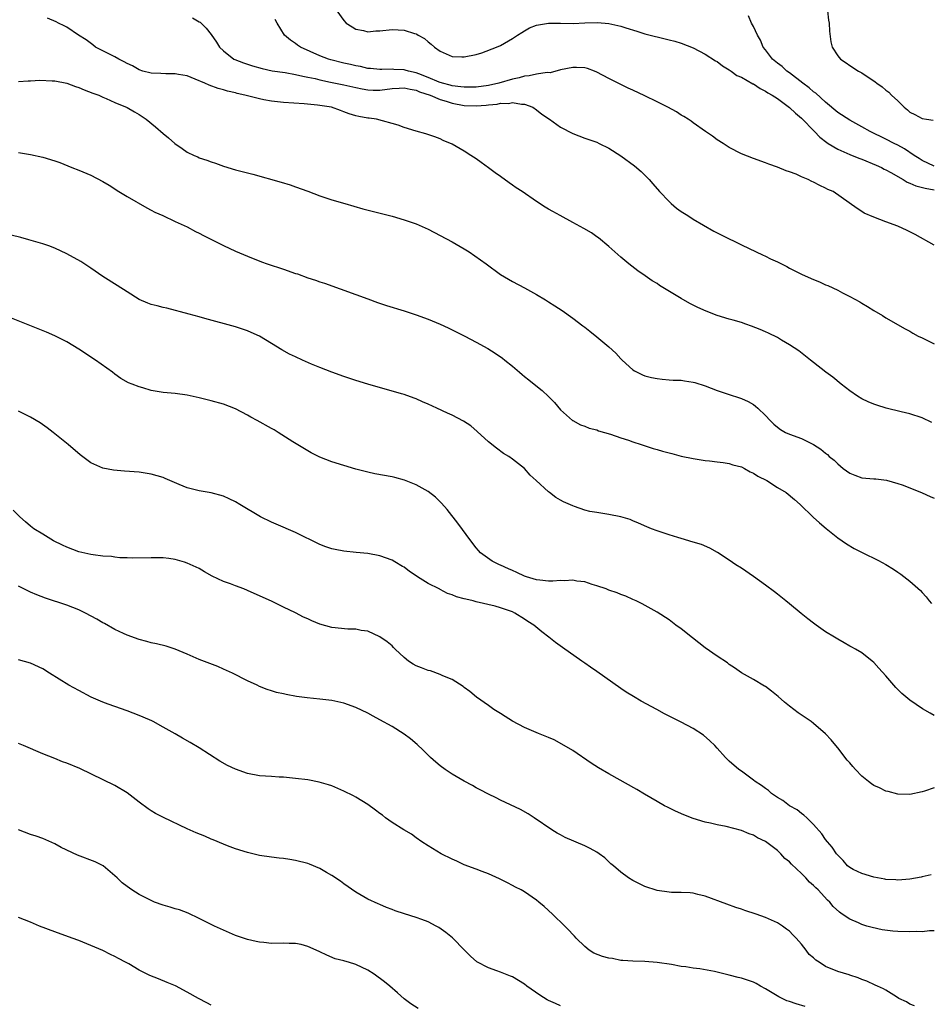
# Model space of a CAD drawing. Units: inches. Extents: x 2580000 to 2583000, y 1548000 to 1551000.
# Drawn here: x 2582703 to 2582854, y 1550148 to 1550312 of the extents above; entities that cross this region are included whole.
import ezdxf

# ---------------------------------------------------------------- set-up
doc = ezdxf.new("R2010")
doc.units = ezdxf.units.IN
doc.header["$MEASUREMENT"] = 0
doc.layers.add('LD25801548_10ft', color=93, linetype='Continuous')

msp = doc.modelspace()

# ---------------------------------------------------------------- linework, layer by layer
at = {"layer": 'LD25801548_10ft'}
for points, elevation in [([(2582755.82, 1550313), (2582757, 1550311.4), (2582757.41, 1550311), (2582758.36, 1550310.36), (2582759, 1550309.97), (2582760.27, 1550309.73), (2582761, 1550309.56), (2582762.32, 1550309.68), (2582763, 1550309.71), (2582765, 1550309.9), (2582767, 1550309.8), (2582768.72, 1550309.28), (2582769, 1550309.21), (2582769.14, 1550309.14), (2582769.35, 1550309), (2582770.41, 1550308.41), (2582771, 1550307.9), (2582771.51, 1550307.51), (2582772.03, 1550307), (2582773, 1550306.32), (2582775, 1550305.46), (2582776.61, 1550305.39), (2582777, 1550305.36), (2582779, 1550305.79), (2582779.93, 1550306.07), (2582782.37, 1550307), (2582783, 1550307.27), (2582785, 1550308.4), (2582785.83, 1550309), (2582786.55, 1550309.45), (2582787, 1550309.68), (2582787.81, 1550310.19), (2582789, 1550310.65), (2582791.01, 1550310.99), (2582793, 1550310.95), (2582795.08, 1550310.92), (2582797.04, 1550311.04), (2582799.11, 1550311.11), (2582801, 1550310.92), (2582803, 1550310.46), (2582803.82, 1550310.18), (2582805.66, 1550309.66), (2582807, 1550309.22), (2582808.77, 1550308.77), (2582809, 1550308.69), (2582811, 1550308.22), (2582811.97, 1550307.97), (2582813, 1550307.67), (2582815, 1550306.88), (2582817, 1550305.81), (2582818.73, 1550304.73), (2582819, 1550304.59), (2582819.88, 1550303.88), (2582821, 1550303.23), (2582821.12, 1550303.12), (2582821.31, 1550303), (2582822.28, 1550302.28), (2582823, 1550302.01), (2582824.92, 1550300.92), (2582825, 1550300.89), (2582826.1, 1550300.1), (2582827, 1550299.68), (2582827.4, 1550299.4), (2582828.14, 1550299), (2582829, 1550298.46), (2582831, 1550296.98), (2582832.01, 1550296.01), (2582833, 1550295.18), (2582835.17, 1550293), (2582836.06, 1550292.06), (2582837.17, 1550291.17), (2582837.42, 1550291), (2582839, 1550290.06), (2582841, 1550289.18), (2582842.53, 1550288.53), (2582843, 1550288.37), (2582845.4, 1550287.4), (2582846.25, 1550287), (2582846.74, 1550286.74), (2582847, 1550286.62), (2582847.83, 1550286.17), (2582849.86, 1550285), (2582850.56, 1550284.56), (2582851, 1550284.39), (2582851.96, 1550283.96), (2582853.54, 1550283.54), (2582855, 1550283.28)], 7490), ([(2582837.31, 1550313), (2582837.49, 1550311.48), (2582837.57, 1550311), (2582837.63, 1550309.63), (2582837.87, 1550307.87), (2582838.09, 1550307), (2582839, 1550305.56), (2582839.45, 1550305), (2582840.39, 1550304.39), (2582841, 1550303.94), (2582842.44, 1550303), (2582843, 1550302.7), (2582845.23, 1550301.23), (2582845.48, 1550301), (2582846.39, 1550300.39), (2582847, 1550299.86), (2582847.5, 1550299.5), (2582847.93, 1550299), (2582849, 1550298.06), (2582850.03, 1550297), (2582850.59, 1550296.59), (2582851, 1550296.2), (2582851.8, 1550295.8), (2582853, 1550295.12), (2582853.77, 1550295), (2582854.87, 1550294.87)], 7510), ([(2582854.65, 1550244.65), (2582853, 1550245.4), (2582851, 1550246.07), (2582849.56, 1550246.44), (2582847.04, 1550247.04), (2582845.5, 1550247.5), (2582845, 1550247.68), (2582844.07, 1550248.07), (2582843, 1550248.57), (2582842.31, 1550249), (2582841, 1550249.91), (2582839.6, 1550251), (2582838.17, 1550252.17), (2582837.04, 1550253), (2582835, 1550254.6), (2582834.47, 1550255), (2582833.66, 1550255.66), (2582832.53, 1550256.53), (2582831, 1550257.57), (2582829.66, 1550258.34), (2582829, 1550258.74), (2582827.49, 1550259.49), (2582827, 1550259.69), (2582826.1, 1550260.1), (2582824.67, 1550260.67), (2582823.72, 1550261), (2582823, 1550261.23), (2582821.64, 1550261.64), (2582821, 1550261.81), (2582819, 1550262.44), (2582817.15, 1550263.15), (2582815.77, 1550263.77), (2582814.43, 1550264.43), (2582813, 1550265.25), (2582809.42, 1550267.42), (2582809, 1550267.72), (2582808.2, 1550268.2), (2582807.03, 1550269), (2582805.84, 1550269.84), (2582804.33, 1550271), (2582803, 1550272.12), (2582801, 1550273.87), (2582799.28, 1550275.29), (2582799, 1550275.48), (2582798.13, 1550276.13), (2582796.86, 1550276.86), (2582795, 1550277.88), (2582792.9, 1550279), (2582791.7, 1550279.7), (2582791, 1550280.09), (2582790.43, 1550280.43), (2582789, 1550281.34), (2582786.59, 1550283), (2582785.64, 1550283.64), (2582785, 1550284.08), (2582784.45, 1550284.45), (2582783, 1550285.51), (2582782.12, 1550286.12), (2582781, 1550286.96), (2582779.81, 1550287.81), (2582779, 1550288.42), (2582778.07, 1550289), (2582777, 1550289.72), (2582775, 1550290.85), (2582773.51, 1550291.51), (2582773, 1550291.77), (2582772.1, 1550292.1), (2582770.61, 1550292.61), (2582769, 1550293.06), (2582767, 1550293.67), (2582766.05, 1550294.05), (2582762.45, 1550295), (2582761.18, 1550295.18), (2582761, 1550295.18), (2582759.48, 1550295.48), (2582759, 1550295.59), (2582757.9, 1550295.9), (2582757, 1550296.27), (2582756.44, 1550296.44), (2582754.95, 1550297), (2582752.65, 1550297.35), (2582750.42, 1550297.58), (2582747, 1550297.79), (2582745, 1550298.01), (2582743.74, 1550298.26), (2582743, 1550298.39), (2582741, 1550298.88), (2582740.59, 1550299), (2582739.31, 1550299.31), (2582739, 1550299.4), (2582737.7, 1550299.7), (2582737, 1550299.92), (2582736.13, 1550300.13), (2582734.65, 1550300.65), (2582733.95, 1550301), (2582733.27, 1550301.27), (2582733, 1550301.41), (2582731, 1550302.2), (2582729.56, 1550302.44), (2582729, 1550302.56), (2582727.45, 1550302.55), (2582726.6, 1550302.6), (2582725, 1550302.65), (2582723.62, 1550303), (2582723, 1550303.2), (2582721.89, 1550303.89), (2582721, 1550304.3), (2582720.55, 1550304.55), (2582719.64, 1550305), (2582719, 1550305.39), (2582715.78, 1550307), (2582715.35, 1550307.35), (2582714.2, 1550308.2), (2582712.93, 1550309), (2582711, 1550310.29), (2582710.54, 1550310.54), (2582709.61, 1550311), (2582709.22, 1550311.22), (2582707.82, 1550311.82)], 7460), ([(2582731.85, 1550311.85), (2582733, 1550311.21), (2582733.12, 1550311.12), (2582734.15, 1550310.15), (2582735, 1550309.11), (2582735.84, 1550307.84), (2582736.35, 1550307), (2582737, 1550306.37), (2582738.75, 1550305), (2582738.92, 1550304.92), (2582740.36, 1550304.36), (2582741.86, 1550303.86), (2582743.43, 1550303.43), (2582745.08, 1550303.08), (2582747.24, 1550302.76), (2582749, 1550302.47), (2582750.17, 1550302.17), (2582751, 1550302.03), (2582752.24, 1550301.76), (2582753, 1550301.54), (2582754.81, 1550301.19), (2582757, 1550300.75), (2582759, 1550300.26), (2582760.04, 1550300.04), (2582761, 1550299.89), (2582761.86, 1550299.86), (2582763, 1550299.86), (2582765, 1550300.11), (2582766.18, 1550300.18), (2582767, 1550300.24), (2582768, 1550300), (2582769, 1550299.85), (2582769.59, 1550299.59), (2582771.32, 1550299), (2582773, 1550298.28), (2582773.98, 1550298.02), (2582775, 1550297.69), (2582777, 1550297.32), (2582779, 1550297.24), (2582780.64, 1550297.36), (2582781, 1550297.42), (2582782.47, 1550297.53), (2582783, 1550297.67), (2582784.36, 1550297.64), (2582785, 1550297.79), (2582786.5, 1550297.5), (2582787, 1550297.52), (2582788.4, 1550297), (2582789, 1550296.56), (2582789.87, 1550295.87), (2582791.17, 1550295), (2582793, 1550293.69), (2582795, 1550292.66), (2582797, 1550291.88), (2582799, 1550291.18), (2582799.39, 1550291), (2582801, 1550290.21), (2582803, 1550288.91), (2582805.27, 1550287.27), (2582806.35, 1550286.35), (2582807, 1550285.74), (2582807.69, 1550285), (2582808.31, 1550284.31), (2582809.43, 1550283), (2582811, 1550281.34), (2582811.37, 1550281), (2582812.26, 1550280.26), (2582813, 1550279.71), (2582814.13, 1550279), (2582815, 1550278.43), (2582818.44, 1550276.44), (2582819.74, 1550275.74), (2582823, 1550274.13), (2582825.48, 1550273), (2582826.5, 1550272.5), (2582827, 1550272.28), (2582827.85, 1550271.85), (2582829, 1550271.32), (2582830.53, 1550270.53), (2582831, 1550270.3), (2582833, 1550269.28), (2582833.58, 1550269), (2582835, 1550268.37), (2582835.99, 1550267.99), (2582837, 1550267.52), (2582837.38, 1550267.38), (2582838.17, 1550267), (2582839, 1550266.63), (2582839.8, 1550266.2), (2582841, 1550265.6), (2582842.67, 1550264.67), (2582843, 1550264.46), (2582843.93, 1550263.93), (2582845, 1550263.25), (2582846.42, 1550262.42), (2582847, 1550262.05), (2582850.22, 1550260.22), (2582851, 1550259.81), (2582851.49, 1550259.49), (2582852.38, 1550259), (2582853, 1550258.68), (2582853.58, 1550258.42), (2582855, 1550257.71)], 7470), ([(2582855, 1550274.08), (2582851.88, 1550275.88), (2582851, 1550276.32), (2582850.56, 1550276.56), (2582849, 1550277.23), (2582847, 1550277.99), (2582845, 1550278.73), (2582843.42, 1550279.42), (2582843, 1550279.71), (2582842.22, 1550280.21), (2582838.23, 1550283), (2582837.37, 1550283.37), (2582837, 1550283.58), (2582836.01, 1550284.01), (2582835, 1550284.58), (2582834.7, 1550284.7), (2582834.11, 1550285), (2582833, 1550285.46), (2582832.11, 1550285.89), (2582831, 1550286.3), (2582830.46, 1550286.46), (2582829, 1550287.06), (2582827.55, 1550287.55), (2582827, 1550287.78), (2582825, 1550288.48), (2582823, 1550289.27), (2582821, 1550290.3), (2582820, 1550291), (2582819, 1550291.59), (2582818.2, 1550292.2), (2582817.06, 1550293), (2582815, 1550294.41), (2582814.67, 1550294.67), (2582814.2, 1550295), (2582813.47, 1550295.47), (2582813, 1550295.71), (2582812.22, 1550296.22), (2582810.79, 1550297), (2582809, 1550297.93), (2582807, 1550298.9), (2582805, 1550299.85), (2582804.2, 1550300.2), (2582802.56, 1550301), (2582801, 1550301.77), (2582799, 1550302.85), (2582798.64, 1550303), (2582797.44, 1550303.44), (2582797, 1550303.57), (2582795.63, 1550303.63), (2582795, 1550303.63), (2582793, 1550303.2), (2582791.25, 1550302.75), (2582790.77, 1550302.77), (2582789, 1550302.51), (2582787.8, 1550302.2), (2582787, 1550302.18), (2582786.11, 1550301.89), (2582785, 1550301.66), (2582782.71, 1550301), (2582781, 1550300.64), (2582779, 1550300.35), (2582778.35, 1550300.35), (2582777, 1550300.32), (2582776.42, 1550300.42), (2582775, 1550300.58), (2582774.68, 1550300.68), (2582773.38, 1550301), (2582772.82, 1550301.18), (2582771, 1550301.97), (2582769.45, 1550302.55), (2582769, 1550302.74), (2582767.76, 1550303), (2582767.18, 1550303.18), (2582767, 1550303.22), (2582765.3, 1550303.3), (2582765, 1550303.33), (2582763.29, 1550303.29), (2582763, 1550303.29), (2582761.44, 1550303.44), (2582761, 1550303.47), (2582759.76, 1550303.76), (2582759, 1550303.87), (2582758.1, 1550304.1), (2582757, 1550304.33), (2582754.87, 1550304.87), (2582754.44, 1550305), (2582753, 1550305.57), (2582749.78, 1550307), (2582749.32, 1550307.32), (2582749, 1550307.58), (2582748.13, 1550308.13), (2582747.17, 1550309), (2582745.92, 1550311), (2582745.59, 1550311.59)], 7480), ([(2582855, 1550287.23), (2582853, 1550288.17), (2582852.51, 1550288.51), (2582851.72, 1550289), (2582850.1, 1550290.1), (2582849, 1550290.69), (2582848.36, 1550291), (2582847, 1550291.72), (2582844.39, 1550293), (2582843, 1550293.78), (2582841, 1550294.86), (2582839, 1550296.14), (2582837, 1550297.86), (2582835.35, 1550299.35), (2582835, 1550299.59), (2582834.24, 1550300.24), (2582833.21, 1550301), (2582831, 1550302.71), (2582830.57, 1550303), (2582829.76, 1550303.76), (2582829, 1550304.32), (2582828.18, 1550305), (2582827, 1550306.52), (2582826.65, 1550307), (2582826.17, 1550308.17), (2582825.66, 1550309), (2582825, 1550310.42), (2582824.68, 1550311), (2582824.18, 1550312.18)], 7500), ([(2582703, 1550301.29), (2582704.59, 1550301.41), (2582705, 1550301.39), (2582706.51, 1550301.49), (2582708.59, 1550301.41), (2582709, 1550301.38), (2582711, 1550301.02), (2582712.46, 1550300.46), (2582713, 1550300.28), (2582713.91, 1550299.91), (2582715.35, 1550299.35), (2582716.33, 1550299), (2582717, 1550298.69), (2582717.52, 1550298.48), (2582719, 1550297.8), (2582721, 1550296.97), (2582722.25, 1550296.25), (2582723, 1550295.8), (2582723.49, 1550295.49), (2582724.2, 1550295), (2582725.73, 1550293.73), (2582727, 1550292.64), (2582727.91, 1550291.91), (2582728.96, 1550291), (2582730.17, 1550290.17), (2582731, 1550289.57), (2582732.16, 1550289), (2582732.75, 1550288.75), (2582733, 1550288.63), (2582734.24, 1550288.24), (2582735, 1550287.94), (2582735.71, 1550287.71), (2582737, 1550287.23), (2582739, 1550286.62), (2582741, 1550286.11), (2582741.9, 1550285.9), (2582746.59, 1550284.59), (2582748.1, 1550284.1), (2582749, 1550283.79), (2582751, 1550283.07), (2582753, 1550282.31), (2582754.02, 1550281.98), (2582755, 1550281.63), (2582757.14, 1550281), (2582760.15, 1550280.15), (2582761.72, 1550279.72), (2582765, 1550278.89), (2582767, 1550278.33), (2582769, 1550277.63), (2582771, 1550276.73), (2582775, 1550274.65), (2582777, 1550273.51), (2582777.8, 1550273), (2582780.66, 1550271), (2582783, 1550269.25), (2582785, 1550268.05), (2582787, 1550267.01), (2582789, 1550265.92), (2582790.46, 1550265), (2582791, 1550264.7), (2582792.04, 1550264.04), (2582793.24, 1550263.24), (2582795, 1550261.99), (2582796.71, 1550260.71), (2582797, 1550260.47), (2582797.84, 1550259.84), (2582799, 1550258.89), (2582801, 1550257.19), (2582802.14, 1550256.14), (2582803, 1550255.22), (2582803.24, 1550255), (2582805, 1550253.4), (2582805.24, 1550253.24), (2582805.69, 1550253), (2582806.57, 1550252.57), (2582807, 1550252.4), (2582808.11, 1550252.11), (2582809, 1550251.94), (2582809.83, 1550251.83), (2582811, 1550251.75), (2582811.69, 1550251.69), (2582813, 1550251.65), (2582813.55, 1550251.55), (2582815, 1550251.34), (2582815.27, 1550251.27), (2582817, 1550250.72), (2582819, 1550249.96), (2582821, 1550249.27), (2582822.72, 1550248.72), (2582823, 1550248.62), (2582824.11, 1550248.11), (2582825, 1550247.62), (2582825.35, 1550247.35), (2582825.76, 1550247), (2582827, 1550245.83), (2582827.77, 1550245), (2582828.39, 1550244.39), (2582829, 1550243.86), (2582829.49, 1550243.49), (2582830.36, 1550243), (2582831, 1550242.7), (2582833, 1550241.97), (2582834.98, 1550240.98), (2582836.21, 1550240.21), (2582837, 1550239.53), (2582837.31, 1550239.31), (2582837.6, 1550239), (2582838.39, 1550238.39), (2582839, 1550237.77), (2582839.92, 1550237), (2582841, 1550236.22), (2582841.87, 1550235.87), (2582843, 1550235.48), (2582845, 1550235.31), (2582845.31, 1550235.31), (2582847.09, 1550235.09), (2582849, 1550234.54), (2582849.69, 1550234.31), (2582851, 1550233.8), (2582853, 1550232.98), (2582854.33, 1550232.33), (2582855, 1550232.08)], 7450), ([(2582703, 1550289.47), (2582705, 1550289.16), (2582707, 1550288.74), (2582709, 1550288.13), (2582709.83, 1550287.83), (2582711.85, 1550287), (2582713, 1550286.56), (2582715, 1550285.72), (2582717, 1550284.68), (2582718.05, 1550284.05), (2582719.67, 1550283), (2582721, 1550282.18), (2582724.28, 1550280.28), (2582725, 1550279.93), (2582725.6, 1550279.6), (2582726.93, 1550279), (2582729, 1550278.02), (2582731, 1550277.13), (2582732.39, 1550276.39), (2582733, 1550276.1), (2582733.71, 1550275.71), (2582737, 1550274.02), (2582739, 1550273.09), (2582741, 1550272.25), (2582743.33, 1550271.33), (2582744.27, 1550271), (2582747, 1550270.13), (2582749, 1550269.41), (2582749.32, 1550269.32), (2582751, 1550268.66), (2582752.28, 1550268.28), (2582753, 1550267.99), (2582753.78, 1550267.78), (2582759, 1550265.92), (2582761, 1550265.18), (2582762.57, 1550264.57), (2582764.07, 1550264.07), (2582767, 1550263.18), (2582769, 1550262.51), (2582771, 1550261.8), (2582773, 1550261), (2582774.35, 1550260.35), (2582775, 1550260.06), (2582777.1, 1550259), (2582779, 1550257.99), (2582780.92, 1550256.92), (2582782.15, 1550256.15), (2582783.32, 1550255.32), (2582783.74, 1550255), (2582785, 1550254), (2582786.16, 1550253), (2582786.63, 1550252.63), (2582787, 1550252.3), (2582787.74, 1550251.74), (2582788.6, 1550251), (2582789.95, 1550249.95), (2582791, 1550248.97), (2582791.96, 1550247.96), (2582793, 1550246.76), (2582794.95, 1550245), (2582795, 1550244.96), (2582796.28, 1550244.28), (2582797, 1550244.01), (2582797.71, 1550243.71), (2582799, 1550243.4), (2582799.28, 1550243.28), (2582800.3, 1550243), (2582801.3, 1550242.7), (2582803, 1550242.12), (2582804.29, 1550241.71), (2582805, 1550241.46), (2582806.39, 1550241), (2582806.84, 1550240.84), (2582808.35, 1550240.35), (2582809, 1550240.15), (2582809.91, 1550239.91), (2582811, 1550239.59), (2582811.48, 1550239.48), (2582813, 1550239.08), (2582815, 1550238.67), (2582817, 1550238.36), (2582817.71, 1550238.29), (2582819, 1550238.13), (2582819.98, 1550238.02), (2582821, 1550237.83), (2582821.59, 1550237.59), (2582823, 1550237.26), (2582823.52, 1550237), (2582824.44, 1550236.44), (2582825, 1550236.22), (2582825.72, 1550235.72), (2582827.22, 1550235), (2582829, 1550233.86), (2582830.45, 1550233), (2582831.84, 1550231.84), (2582832.79, 1550231), (2582834.94, 1550228.94), (2582835.98, 1550227.98), (2582837.06, 1550227.06), (2582839, 1550225.51), (2582840.48, 1550224.48), (2582841.74, 1550223.74), (2582843.06, 1550223.06), (2582845.75, 1550221.75), (2582847, 1550221.06), (2582848.29, 1550220.29), (2582849, 1550219.79), (2582849.48, 1550219.48), (2582851, 1550218.29), (2582852.73, 1550216.73), (2582853, 1550216.42), (2582853.69, 1550215.69), (2582854.18, 1550215), (2582854.56, 1550214.56)], 7440), ([(2582855, 1550195.98), (2582854.34, 1550196.34), (2582853.09, 1550197.09), (2582851, 1550198.55), (2582849.65, 1550199.65), (2582849, 1550200.32), (2582848.65, 1550200.65), (2582847, 1550202.55), (2582845.83, 1550203.83), (2582845, 1550204.77), (2582844.74, 1550205), (2582843, 1550206.36), (2582841.97, 1550207), (2582841.35, 1550207.35), (2582841, 1550207.52), (2582840.07, 1550208.07), (2582839, 1550208.65), (2582838.47, 1550209), (2582837, 1550209.89), (2582835.44, 1550211), (2582835, 1550211.3), (2582834.03, 1550212.03), (2582832.91, 1550212.91), (2582831, 1550214.51), (2582830.38, 1550215), (2582829, 1550216.15), (2582828.5, 1550216.5), (2582827, 1550217.65), (2582825, 1550219.07), (2582823, 1550220.43), (2582822.11, 1550221), (2582821, 1550221.77), (2582819.05, 1550223.05), (2582817.77, 1550223.77), (2582816.36, 1550224.36), (2582815, 1550224.79), (2582813, 1550225.38), (2582812.44, 1550225.56), (2582811, 1550225.99), (2582809, 1550226.65), (2582808.08, 1550227), (2582807.31, 1550227.31), (2582805.94, 1550227.94), (2582805, 1550228.31), (2582804.53, 1550228.53), (2582802.99, 1550228.99), (2582801, 1550229.39), (2582799, 1550229.69), (2582797.87, 1550229.87), (2582797, 1550230.09), (2582795.3, 1550230.7), (2582795, 1550230.78), (2582793.46, 1550231.46), (2582793, 1550231.76), (2582792.18, 1550232.18), (2582791.17, 1550233), (2582791, 1550233.11), (2582788.95, 1550235), (2582787.92, 1550235.92), (2582786.99, 1550237), (2582785, 1550238.57), (2582784.38, 1550239), (2582783.52, 1550239.52), (2582782.36, 1550240.36), (2582781, 1550241.46), (2582779.16, 1550243.16), (2582778.08, 1550244.08), (2582776.87, 1550244.87), (2582775, 1550245.84), (2582774.22, 1550246.22), (2582772.46, 1550247), (2582771, 1550247.71), (2582770.09, 1550248.09), (2582769, 1550248.58), (2582768.68, 1550248.68), (2582767, 1550249.29), (2582766.57, 1550249.43), (2582761, 1550251.03), (2582759, 1550251.63), (2582757, 1550252.28), (2582755, 1550252.99), (2582753, 1550253.78), (2582751.66, 1550254.34), (2582750.16, 1550255), (2582749, 1550255.53), (2582748, 1550256), (2582746.72, 1550256.72), (2582745, 1550257.78), (2582743, 1550258.97), (2582741.61, 1550259.61), (2582741, 1550259.86), (2582740.15, 1550260.15), (2582739, 1550260.51), (2582733.91, 1550261.91), (2582733, 1550262.19), (2582731.34, 1550262.66), (2582727.62, 1550263.62), (2582727, 1550263.75), (2582726.02, 1550264.02), (2582725, 1550264.27), (2582724.47, 1550264.47), (2582723, 1550265.1), (2582721, 1550266.33), (2582719.38, 1550267.38), (2582717, 1550268.89), (2582715, 1550270.27), (2582713.36, 1550271.36), (2582711, 1550272.68), (2582709, 1550273.6), (2582708.03, 1550273.97), (2582707, 1550274.32), (2582704.72, 1550275), (2582703.38, 1550275.38), (2582701.78, 1550275.78)], 7430), ([(2582855, 1550183.95), (2582853.39, 1550183.39), (2582853, 1550183.3), (2582851, 1550182.88), (2582849, 1550182.92), (2582847.36, 1550183.36), (2582847, 1550183.42), (2582845.95, 1550183.95), (2582845, 1550184.37), (2582844.62, 1550184.62), (2582844.12, 1550185), (2582843, 1550185.92), (2582841.95, 1550187), (2582841.5, 1550187.5), (2582841, 1550188.1), (2582840.58, 1550188.58), (2582839, 1550190.61), (2582838.68, 1550191), (2582837.91, 1550191.91), (2582837, 1550192.92), (2582835, 1550194.66), (2582834.57, 1550195), (2582832.44, 1550196.44), (2582831, 1550197.51), (2582830.17, 1550198.17), (2582829.11, 1550199.11), (2582828.02, 1550200.02), (2582827, 1550200.78), (2582826.87, 1550200.87), (2582825, 1550201.95), (2582823, 1550203.04), (2582821.89, 1550203.89), (2582821, 1550204.45), (2582820.7, 1550204.7), (2582819, 1550205.83), (2582817, 1550207.23), (2582814.88, 1550208.88), (2582813, 1550210.4), (2582812.14, 1550211), (2582811, 1550211.86), (2582809, 1550213.13), (2582806.52, 1550214.52), (2582805.52, 1550215), (2582805, 1550215.22), (2582803.8, 1550215.8), (2582803, 1550216.07), (2582802.38, 1550216.38), (2582801, 1550216.82), (2582800.54, 1550217), (2582799, 1550217.54), (2582798.25, 1550217.75), (2582797, 1550218.17), (2582795.7, 1550218.3), (2582795, 1550218.44), (2582793.64, 1550218.36), (2582793, 1550218.39), (2582791.71, 1550218.29), (2582791, 1550218.31), (2582789.57, 1550218.43), (2582789, 1550218.52), (2582787.33, 1550219), (2582787, 1550219.11), (2582785.74, 1550219.74), (2582785, 1550220.07), (2582784.34, 1550220.34), (2582783, 1550220.95), (2582782.85, 1550221), (2582781.62, 1550221.62), (2582779.68, 1550223), (2582779.36, 1550223.36), (2582779, 1550223.82), (2582778.11, 1550225), (2582775.95, 1550227.95), (2582774.18, 1550230.18), (2582773.24, 1550231.24), (2582772.22, 1550232.22), (2582771, 1550233.18), (2582769, 1550234.3), (2582767.07, 1550235.07), (2582765.49, 1550235.49), (2582765, 1550235.61), (2582762.14, 1550236.14), (2582761, 1550236.39), (2582759, 1550236.91), (2582757, 1550237.49), (2582755, 1550238.13), (2582753, 1550238.91), (2582751.6, 1550239.6), (2582751, 1550239.93), (2582748.54, 1550241.46), (2582746.12, 1550243), (2582745.42, 1550243.42), (2582745, 1550243.64), (2582742.59, 1550245), (2582741.55, 1550245.55), (2582741, 1550245.86), (2582739, 1550246.89), (2582737, 1550247.67), (2582735, 1550248.24), (2582733, 1550248.76), (2582731, 1550249.19), (2582729, 1550249.45), (2582727, 1550249.64), (2582725, 1550249.98), (2582723.61, 1550250.39), (2582723, 1550250.55), (2582721.88, 1550251), (2582721.26, 1550251.26), (2582719.97, 1550251.97), (2582719, 1550252.65), (2582718.57, 1550253), (2582717.65, 1550253.65), (2582715.77, 1550255), (2582715, 1550255.52), (2582714.1, 1550256.1), (2582713, 1550256.83), (2582711, 1550258.02), (2582709.02, 1550259.02), (2582707.64, 1550259.64), (2582701, 1550262.31)], 7420), ([(2582854.51, 1550169.49), (2582853, 1550169.17), (2582852.85, 1550169.15), (2582851, 1550168.77), (2582849, 1550168.6), (2582848.67, 1550168.67), (2582847, 1550168.75), (2582846.82, 1550168.82), (2582845.63, 1550169), (2582845, 1550169.12), (2582843, 1550169.74), (2582841.58, 1550170.42), (2582841, 1550170.72), (2582840.64, 1550171), (2582839.9, 1550171.9), (2582839, 1550172.76), (2582838.91, 1550172.91), (2582838.81, 1550173), (2582838.1, 1550174.1), (2582837.32, 1550175), (2582837, 1550175.4), (2582836.34, 1550176.34), (2582835, 1550177.88), (2582833.87, 1550179), (2582833.4, 1550179.4), (2582833, 1550179.68), (2582832.29, 1550180.29), (2582831, 1550180.98), (2582829.87, 1550181.87), (2582829, 1550182.35), (2582828.03, 1550183), (2582827.5, 1550183.5), (2582827, 1550183.84), (2582826.36, 1550184.36), (2582825.3, 1550185), (2582825, 1550185.26), (2582823, 1550186.72), (2582822.59, 1550187), (2582821, 1550188.42), (2582820.38, 1550189), (2582819, 1550190.57), (2582818.59, 1550191), (2582817.79, 1550191.79), (2582816.7, 1550192.7), (2582815, 1550193.8), (2582813, 1550194.86), (2582811.59, 1550195.59), (2582811, 1550195.86), (2582810.27, 1550196.27), (2582808.95, 1550196.95), (2582806.38, 1550198.38), (2582805.11, 1550199.11), (2582803.87, 1550199.87), (2582803, 1550200.44), (2582799, 1550203.3), (2582797.98, 1550203.98), (2582797, 1550204.67), (2582796.49, 1550205), (2582793.28, 1550207.28), (2582792.13, 1550208.13), (2582791.03, 1550209), (2582789.88, 1550209.88), (2582788.56, 1550211), (2582787.57, 1550211.57), (2582787, 1550211.96), (2582785.41, 1550213), (2582785, 1550213.17), (2582783, 1550213.88), (2582782.14, 1550214.14), (2582779, 1550214.85), (2582778.46, 1550215), (2582777.28, 1550215.28), (2582777, 1550215.36), (2582775.7, 1550215.7), (2582775, 1550216.03), (2582774.22, 1550216.22), (2582773, 1550216.92), (2582772.94, 1550216.94), (2582772.84, 1550217), (2582771, 1550217.9), (2582769.23, 1550219), (2582769, 1550219.17), (2582767.9, 1550219.9), (2582767, 1550220.59), (2582766.73, 1550220.73), (2582765.49, 1550221.49), (2582765, 1550221.78), (2582763, 1550222.52), (2582761, 1550222.89), (2582759.05, 1550223.05), (2582757, 1550223.25), (2582755.54, 1550223.54), (2582755, 1550223.67), (2582754.01, 1550224.01), (2582753, 1550224.4), (2582749, 1550226.35), (2582745.75, 1550227.75), (2582745, 1550228.1), (2582743.18, 1550229), (2582739.71, 1550231), (2582739, 1550231.44), (2582737.97, 1550231.97), (2582737, 1550232.43), (2582735, 1550232.98), (2582733, 1550233.29), (2582731, 1550233.79), (2582729.65, 1550234.35), (2582727.36, 1550235.36), (2582727, 1550235.49), (2582725, 1550236.07), (2582723, 1550236.37), (2582720.56, 1550236.56), (2582718.75, 1550236.75), (2582717, 1550237.08), (2582715, 1550237.96), (2582713.25, 1550239.25), (2582711.21, 1550241), (2582708.73, 1550243), (2582707.75, 1550243.75), (2582706.58, 1550244.58), (2582705, 1550245.55), (2582703.96, 1550246.04), (2582703, 1550246.53)], 7410), ([(2582855, 1550160.19), (2582854.22, 1550160.22), (2582853, 1550160.04), (2582852.09, 1550160.09), (2582851, 1550160.02), (2582849, 1550160.08), (2582848.13, 1550160.13), (2582846.37, 1550160.37), (2582844.74, 1550160.74), (2582843.81, 1550161), (2582843, 1550161.26), (2582842.48, 1550161.52), (2582841, 1550162.13), (2582839.75, 1550163), (2582839.3, 1550163.3), (2582838.26, 1550164.26), (2582837.71, 1550165), (2582837.31, 1550165.31), (2582835.76, 1550167), (2582835.35, 1550167.35), (2582835, 1550167.74), (2582834.31, 1550168.31), (2582833.72, 1550169), (2582833, 1550169.72), (2582831.31, 1550171.31), (2582831, 1550171.68), (2582830.24, 1550172.24), (2582829.57, 1550173), (2582829.27, 1550173.27), (2582829, 1550173.58), (2582827, 1550175.07), (2582825.66, 1550175.66), (2582825, 1550176.09), (2582824.32, 1550176.32), (2582823, 1550176.86), (2582820.46, 1550177.54), (2582819, 1550177.84), (2582817.89, 1550178.11), (2582817, 1550178.28), (2582815, 1550178.89), (2582813.48, 1550179.48), (2582812.09, 1550180.09), (2582810.74, 1550180.74), (2582810.24, 1550181), (2582809, 1550181.67), (2582806.93, 1550182.93), (2582805.67, 1550183.67), (2582801, 1550186.29), (2582799.3, 1550187.3), (2582798.08, 1550188.08), (2582795, 1550190.14), (2582793.22, 1550191.22), (2582791.91, 1550191.91), (2582791, 1550192.33), (2582789.34, 1550193), (2582787, 1550194.01), (2582785.03, 1550195.03), (2582783.79, 1550195.79), (2582783, 1550196.3), (2582781.93, 1550197), (2582781, 1550197.64), (2582779.03, 1550199.03), (2582777.94, 1550199.94), (2582777, 1550200.63), (2582776.81, 1550200.81), (2582775, 1550201.94), (2582773.43, 1550202.57), (2582773, 1550202.79), (2582771.37, 1550203.37), (2582771, 1550203.44), (2582769.9, 1550203.9), (2582769, 1550204.23), (2582768.5, 1550204.5), (2582767.75, 1550205), (2582767, 1550205.59), (2582765.52, 1550207), (2582765.27, 1550207.27), (2582765, 1550207.53), (2582764.21, 1550208.21), (2582763, 1550209.07), (2582761, 1550209.96), (2582759.88, 1550210.12), (2582759, 1550210.32), (2582757.68, 1550210.32), (2582755, 1550210.57), (2582753, 1550211.15), (2582751.68, 1550211.68), (2582751, 1550212.03), (2582750.31, 1550212.31), (2582748.97, 1550213.03), (2582747, 1550213.97), (2582745.1, 1550214.9), (2582741, 1550216.75), (2582740.38, 1550217), (2582739, 1550217.5), (2582738.17, 1550217.83), (2582737, 1550218.24), (2582735.13, 1550219.13), (2582733.86, 1550219.86), (2582733, 1550220.38), (2582731, 1550221.3), (2582730.57, 1550221.43), (2582729, 1550221.88), (2582727.96, 1550222.04), (2582727, 1550222.16), (2582726.16, 1550222.16), (2582725, 1550222.19), (2582721.91, 1550222.09), (2582721, 1550222.14), (2582719.83, 1550222.17), (2582719, 1550222.29), (2582718.4, 1550222.4), (2582717, 1550222.47), (2582715.36, 1550222.64), (2582715, 1550222.7), (2582713, 1550223.15), (2582711, 1550223.92), (2582710.27, 1550224.27), (2582708.81, 1550225), (2582707, 1550226.07), (2582705.54, 1550227), (2582705.23, 1550227.23), (2582705, 1550227.43), (2582704.12, 1550228.12), (2582703.18, 1550229), (2582702.11, 1550230.11)], 7400), ([(2582851.75, 1550147.75), (2582851, 1550148.03), (2582850.43, 1550148.43), (2582849.16, 1550149), (2582848.77, 1550149.23), (2582847, 1550150.33), (2582846.58, 1550150.58), (2582845.59, 1550151), (2582845.2, 1550151.2), (2582843.83, 1550151.83), (2582843, 1550152.15), (2582842.41, 1550152.41), (2582841, 1550152.83), (2582840.88, 1550152.88), (2582839, 1550153.43), (2582837, 1550154.28), (2582835.94, 1550155), (2582835.36, 1550155.36), (2582835, 1550155.72), (2582834.27, 1550156.27), (2582833.76, 1550157), (2582833, 1550158.01), (2582832.09, 1550159), (2582831.53, 1550159.53), (2582831, 1550160.18), (2582830.49, 1550160.49), (2582829.83, 1550161), (2582829, 1550161.56), (2582827.99, 1550162.01), (2582827, 1550162.44), (2582825.48, 1550163), (2582823.59, 1550163.59), (2582823, 1550163.8), (2582822.09, 1550164.09), (2582820.62, 1550164.62), (2582817, 1550165.99), (2582815.75, 1550166.25), (2582815, 1550166.45), (2582814.51, 1550166.51), (2582813, 1550166.57), (2582811.4, 1550166.6), (2582811, 1550166.63), (2582809, 1550166.91), (2582807, 1550167.56), (2582805, 1550168.55), (2582804.28, 1550169), (2582803, 1550169.95), (2582801.75, 1550171), (2582801.36, 1550171.36), (2582800.31, 1550172.31), (2582799.41, 1550173), (2582799, 1550173.29), (2582797.9, 1550173.9), (2582797, 1550174.34), (2582793.73, 1550175.73), (2582793, 1550176.14), (2582792.43, 1550176.43), (2582791.53, 1550177), (2582788.6, 1550179), (2582787.62, 1550179.62), (2582786.36, 1550180.36), (2582783, 1550181.93), (2582782.3, 1550182.3), (2582781, 1550182.92), (2582779.65, 1550183.65), (2582779, 1550183.97), (2582778.34, 1550184.34), (2582777, 1550185.05), (2582775, 1550186.23), (2582773.84, 1550187), (2582773, 1550187.64), (2582772.25, 1550188.25), (2582771.4, 1550189), (2582770.2, 1550190.2), (2582769.18, 1550191.18), (2582768.09, 1550192.09), (2582767, 1550192.9), (2582765, 1550194.14), (2582763, 1550195.27), (2582761.87, 1550195.87), (2582761, 1550196.35), (2582759, 1550197.32), (2582757, 1550198.04), (2582755, 1550198.47), (2582753, 1550198.69), (2582750.9, 1550198.9), (2582749.15, 1550199.15), (2582747.44, 1550199.44), (2582747, 1550199.55), (2582745.8, 1550199.8), (2582745, 1550200.05), (2582744.29, 1550200.29), (2582743, 1550200.8), (2582742.59, 1550201), (2582741, 1550201.74), (2582738.49, 1550203), (2582737, 1550203.7), (2582736.09, 1550204.09), (2582733, 1550205.26), (2582731, 1550206.16), (2582729, 1550207), (2582727.48, 1550207.48), (2582725.89, 1550207.89), (2582725, 1550208.06), (2582724.27, 1550208.27), (2582723, 1550208.58), (2582721, 1550209.31), (2582720.41, 1550209.59), (2582719, 1550210.29), (2582717.27, 1550211.27), (2582717, 1550211.39), (2582716, 1550212), (2582714.12, 1550213), (2582713, 1550213.55), (2582711, 1550214.31), (2582707.48, 1550215.48), (2582706.03, 1550216.03), (2582705, 1550216.49), (2582704.65, 1550216.65), (2582703, 1550217.47)], 7390), ([(2582833.62, 1550147.62), (2582832.08, 1550148.08), (2582831, 1550148.45), (2582830.58, 1550148.58), (2582829.23, 1550149.23), (2582827, 1550150.57), (2582826.19, 1550151), (2582825.44, 1550151.44), (2582825, 1550151.67), (2582823, 1550152.36), (2582822.48, 1550152.48), (2582821, 1550152.87), (2582818.57, 1550153.43), (2582816.11, 1550153.89), (2582815, 1550154.01), (2582813.76, 1550154.24), (2582813, 1550154.31), (2582811.4, 1550154.6), (2582809, 1550154.95), (2582807, 1550155.1), (2582805, 1550155.15), (2582803.31, 1550155.31), (2582803, 1550155.31), (2582801.59, 1550155.59), (2582801, 1550155.68), (2582799.97, 1550155.97), (2582798.51, 1550156.51), (2582797.74, 1550157), (2582797, 1550157.61), (2582795.6, 1550159), (2582795.31, 1550159.31), (2582795, 1550159.62), (2582794.34, 1550160.34), (2582793.68, 1550161), (2582791.62, 1550163), (2582790.26, 1550164.26), (2582789.4, 1550165), (2582789, 1550165.32), (2582787, 1550166.67), (2582786.42, 1550167), (2582785.48, 1550167.48), (2582785, 1550167.74), (2582784.17, 1550168.17), (2582782.83, 1550168.83), (2582781, 1550169.67), (2582779.95, 1550170.05), (2582779, 1550170.45), (2582777, 1550171.18), (2582775.77, 1550171.77), (2582775, 1550172.11), (2582773.15, 1550173), (2582771, 1550174.32), (2582769.94, 1550175), (2582769, 1550175.68), (2582768.25, 1550176.25), (2582766.94, 1550177), (2582765, 1550178.23), (2582763.92, 1550179), (2582763.4, 1550179.4), (2582763, 1550179.68), (2582762.28, 1550180.28), (2582761, 1550181.17), (2582759, 1550182.4), (2582758.61, 1550182.61), (2582757, 1550183.41), (2582755, 1550184.27), (2582754.45, 1550184.45), (2582752.92, 1550184.92), (2582751, 1550185.3), (2582749, 1550185.54), (2582747, 1550185.71), (2582746.26, 1550185.74), (2582745, 1550185.83), (2582743, 1550185.98), (2582741, 1550186.36), (2582739, 1550187.06), (2582737.68, 1550187.68), (2582736.39, 1550188.39), (2582733, 1550190.6), (2582731.5, 1550191.5), (2582730.24, 1550192.24), (2582729, 1550192.91), (2582727, 1550194.06), (2582725.32, 1550195), (2582725.11, 1550195.11), (2582723.71, 1550195.71), (2582723, 1550195.99), (2582721, 1550196.74), (2582719, 1550197.45), (2582717.87, 1550197.87), (2582717, 1550198.22), (2582715.05, 1550199.05), (2582713, 1550200.11), (2582711.35, 1550201), (2582708.11, 1550203), (2582707, 1550203.71), (2582705, 1550204.68), (2582703, 1550205.21)], 7380), ([(2582793, 1550147.74), (2582792.12, 1550148.12), (2582791, 1550148.64), (2582790.76, 1550148.76), (2582789.55, 1550149.55), (2582787.4, 1550151), (2582787, 1550151.33), (2582785, 1550152.57), (2582784.68, 1550152.68), (2582783.85, 1550153), (2582783, 1550153.37), (2582782.41, 1550153.59), (2582781, 1550154.05), (2582779.07, 1550155.07), (2582778.03, 1550156.03), (2582777.03, 1550157), (2582775.03, 1550159.03), (2582773.93, 1550159.93), (2582772.75, 1550160.75), (2582772.33, 1550161), (2582771, 1550161.68), (2582769.93, 1550162.07), (2582769, 1550162.45), (2582767.06, 1550163.06), (2582765.55, 1550163.55), (2582765, 1550163.78), (2582764.1, 1550164.1), (2582763, 1550164.59), (2582762.7, 1550164.7), (2582761, 1550165.48), (2582759, 1550166.63), (2582757, 1550168.02), (2582756.44, 1550168.44), (2582755, 1550169.4), (2582754.1, 1550169.9), (2582753, 1550170.55), (2582751.28, 1550171.28), (2582751, 1550171.37), (2582749, 1550171.9), (2582748.04, 1550172.04), (2582747, 1550172.22), (2582746.28, 1550172.28), (2582745, 1550172.44), (2582743, 1550172.73), (2582741, 1550173.2), (2582739, 1550173.84), (2582737.66, 1550174.34), (2582737, 1550174.6), (2582735.32, 1550175.32), (2582735, 1550175.44), (2582733.92, 1550175.92), (2582732.5, 1550176.5), (2582731, 1550177.18), (2582727.04, 1550179.04), (2582725.72, 1550179.72), (2582725, 1550180.14), (2582724.49, 1550180.49), (2582723, 1550181.59), (2582721, 1550183.15), (2582719, 1550184.35), (2582713.15, 1550187.15), (2582711, 1550188.07), (2582710.3, 1550188.3), (2582709, 1550188.84), (2582707, 1550189.61), (2582703.83, 1550191), (2582703, 1550191.33)], 7370), ([(2582769.33, 1550147.33), (2582768.1, 1550148.1), (2582767, 1550148.94), (2582765.9, 1550149.9), (2582764.66, 1550151), (2582763.73, 1550151.73), (2582762.01, 1550153), (2582761, 1550153.66), (2582759, 1550154.64), (2582757.79, 1550155), (2582757.16, 1550155.16), (2582757, 1550155.23), (2582755.58, 1550155.58), (2582754.17, 1550156.17), (2582753, 1550156.71), (2582752.41, 1550157), (2582751, 1550157.61), (2582749.94, 1550157.94), (2582749, 1550158.1), (2582747.91, 1550158.09), (2582747, 1550158.14), (2582745, 1550158.11), (2582743.73, 1550158.27), (2582743, 1550158.32), (2582742.42, 1550158.42), (2582741, 1550158.78), (2582739.34, 1550159.34), (2582739, 1550159.46), (2582737, 1550160.31), (2582735.51, 1550161), (2582735, 1550161.24), (2582733, 1550162.25), (2582731.14, 1550163.14), (2582729.69, 1550163.69), (2582729, 1550163.88), (2582728.15, 1550164.15), (2582727, 1550164.47), (2582725.59, 1550165), (2582725, 1550165.23), (2582723, 1550166.26), (2582721.8, 1550167), (2582721, 1550167.57), (2582720.21, 1550168.21), (2582719.34, 1550169), (2582719, 1550169.34), (2582717.02, 1550171.02), (2582715.7, 1550171.7), (2582712.77, 1550172.77), (2582710.06, 1550174.06), (2582709, 1550174.66), (2582707, 1550175.55), (2582705.93, 1550175.93), (2582705, 1550176.24), (2582703, 1550176.99)], 7360), ([(2582735, 1550147.87), (2582734.28, 1550148.28), (2582732.85, 1550149), (2582731, 1550150.03), (2582729.06, 1550151.06), (2582727.65, 1550151.65), (2582726.22, 1550152.22), (2582724.8, 1550152.8), (2582723, 1550153.7), (2582721.29, 1550154.71), (2582720.76, 1550155), (2582719.59, 1550155.59), (2582719, 1550155.95), (2582718.26, 1550156.26), (2582717, 1550156.93), (2582715, 1550157.79), (2582713, 1550158.6), (2582711.92, 1550159), (2582709, 1550160.02), (2582706.49, 1550161), (2582705, 1550161.64), (2582703.97, 1550162.03), (2582703, 1550162.4)], 7350)]:
    msp.add_lwpolyline(points, dxfattribs=dict(at, elevation=elevation))

doc.saveas('drawing.dxf')
